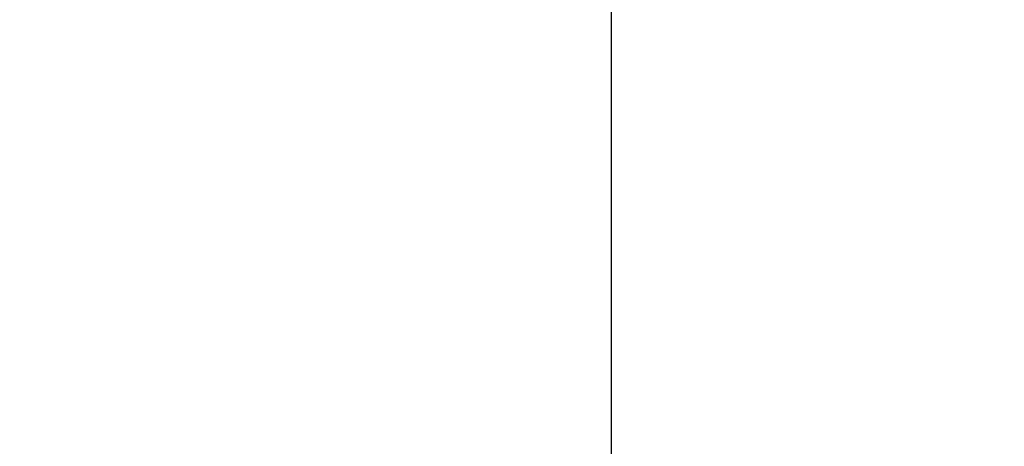
# Model space of a CAD drawing. Units: millimetres. Extents: x -320 to 320, y -320 to 320.
# Drawn here: x -19 to 13, y -256 to -242 of the extents above; entities that cross this region are included whole.
import ezdxf

# ---------------------------------------------------------------- set-up
doc = ezdxf.new("R2010")
doc.units = ezdxf.units.MM
doc.header["$MEASUREMENT"] = 0
for name, color, linetype, true_color in [('IGES level 1', 7, 'Continuous', 0xcad1ee), ('IGES level 2', 7, 'Continuous', 0xcad1ee), ('IGES level 3', 7, 'Continuous', 0xcad1ee), ('IGES level 31', 7, 'Continuous', 0xdbdbdb)]:
    doc.layers.add(name, color=color, linetype=linetype, true_color=true_color)

msp = doc.modelspace()

# ---------------------------------------------------------------- linework, layer by layer
at = {"layer": 'IGES level 1'}
for p, q in [((0, -265, 7.201), (0, -241.05, 7.201)), ((0, -265, 9.207), (0, -241.05, 9.207))]:
    msp.add_line(p, q, dxfattribs=at)
for centre, end in [((0, 0, 7.201), 360), ((0, 0, 9.207), 360), ((0, 0, 9.207), 360), ((0, 0, 7.201), 0), ((0, 0, 8.204), 360)]:
    msp.add_arc(centre, 296.9, 180, end, dxfattribs=at)
at = {"layer": 'IGES level 2'}
for centre, radius, end in [((0, 0, 53.224), 300, 360), ((0, 0, 53.224), 300, 360), ((0, 0, 6.224), 300, 0), ((0, 0, 29.724), 300, 360), ((0, 0, 6.224), 300, 360), ((0, 0, 53.224), 297, 0), ((0, 0, 6.224), 297, 0), ((0, 0, 6.224), 297, 0), ((0, 0, 53.224), 297, 360), ((0, 0, 29.724), 297, 360)]:
    msp.add_arc(centre, radius, 180, end, dxfattribs=at)
at = {"layer": 'IGES level 3'}
for centre, start, end in [((0, 0, 50.224), 300.97435, 120), ((0, 0, 52.224), 300.97435, 120), ((0, 0, 51.224), 300.97435, 120), ((0, 0, 52.224), 120, 298.54342), ((0, 0, 50.224), 120, 298.54342), ((0, 0, 51.224), 120, 298.54342)]:
    msp.add_arc(centre, 296.953, start, end, dxfattribs=at)
at = {"layer": 'IGES level 31'}
for centre, radius, start, end in [((0, 0, 53.224), 312, 284.13971, 104.13971), ((0, 0, -46.776), 312, 284.13971, 104.13971), ((0, 0, -46.776), 312, 284.13971, 104.13971), ((0, 0, 53.224), 312, 284.13971, 104.13971), ((0, 0, 3.224), 312, 284.13971, 104.13971), ((0, 0, 53.224), 310, 284.13971, 104.13971), ((0, 0, -46.776), 310, 284.13971, 104.13971), ((0, 0, 53.224), 310, 284.13971, 104.13971), ((0, 0, -46.776), 310, 284.13971, 104.13971), ((0, 0, 3.224), 310, 284.13971, 104.13971), ((0, 0, 53.224), 310, 194.23212, 284.13971), ((0, 0, -46.776), 310, 194.23212, 284.13971), ((0, 0, 53.224), 310, 194.23212, 284.13971), ((0, 0, -46.776), 310, 194.23212, 284.13971), ((0, 0, 53.224), 312, 194.23153, 284.13971), ((0, 0, -46.776), 312, 194.23153, 284.13971), ((0, 0, -46.776), 312, 194.23153, 284.13971), ((0, 0, 53.224), 312, 194.23153, 284.13971), ((0, 0, 3.224), 310, 196.19423, 284.13971), ((0, 0, 3.224), 312, 196.18105, 284.13971)]:
    msp.add_arc(centre, radius, start, end, dxfattribs=at)

doc.saveas('drawing.dxf')
